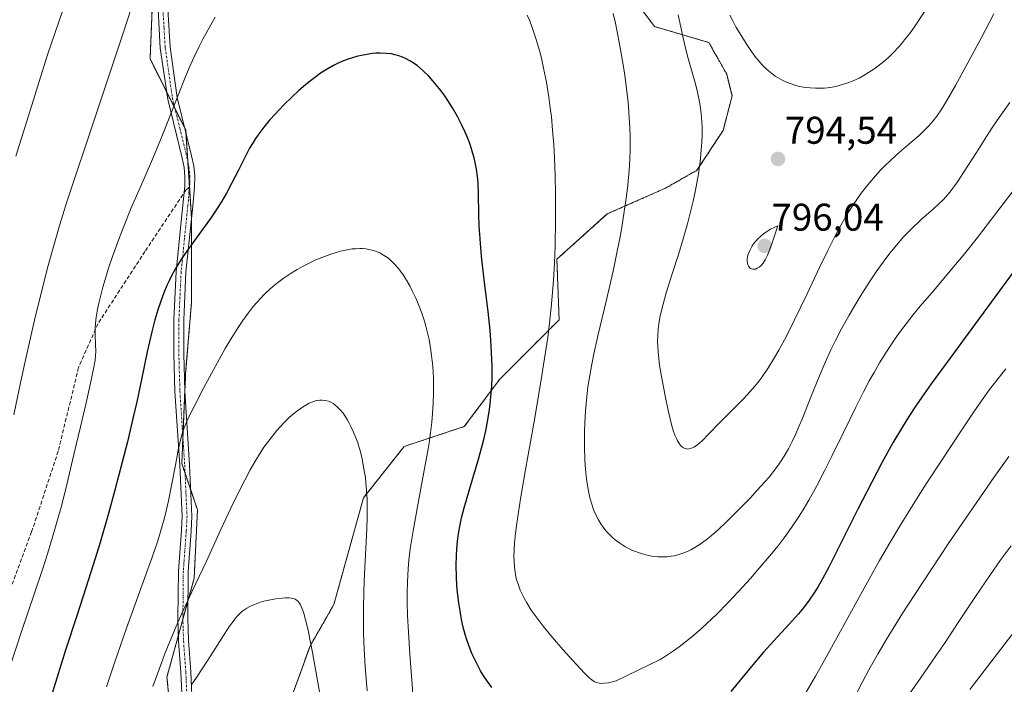
# Model space of a CAD drawing. Units: metres. Extents: x 638644 to 642125, y 4704366 to 4706734.
# Drawn here: x 640404 to 640659, y 4704857 to 4705030 of the extents above; entities that cross this region are included whole.
import ezdxf
from ezdxf.enums import TextEntityAlignment as Align

# ---------------------------------------------------------------- set-up
doc = ezdxf.new("R2010")
doc.units = ezdxf.units.M
doc.header["$MEASUREMENT"] = 0
for name, pattern in [('TRAZO_Y_PUNTO', [1, 0.5, -0.25, 0, -0.25]), ('TRAZOS', [0.75, 0.5, -0.25]), ('TRAZOSX2', [1.5, 1, -0.5])]:
    doc.linetypes.add(name, pattern=pattern)
for name, color, linetype, lineweight in [('Arbolado forestal', 92, 'TRAZOS', 0), ('Arbolado forestal CxS', 92, 'Continuous', 0), ('Carátula', 7, 'Continuous', 5), ('Cultivos herbáceos CxS', 92, 'Continuous', 0), ('Curva de nivel maestra', 36, 'Continuous', 30), ('Curva de nivel normal', 36, 'Continuous', 0), ('Pista no pavimentada', 254, 'Continuous', 13), ('Pista no pavimentada Cxs', 254, 'Continuous', 0), ('Pista pavimentada eje', 135, 'TRAZO_Y_PUNTO', 0), ('Punto de cota en terreno', 7, 'Continuous', 0), ('Rótulo de punto de cota en terreno', 19, 'Continuous', 0), ('Senda', 19, 'TRAZOSX2', 0)]:
    doc.layers.add(name, color=color, linetype=linetype, lineweight=lineweight)
doc.styles.add('Arial', font='txt', dxfattribs={"height": 0.2})

# ---------------------------------------------------------------- blocks, each defined once
blk = doc.blocks.new('*U161')
at = {"layer": 'Curva de nivel normal', "color": 36, "linetype": 'Continuous', "lineweight": 0}
for points in [[(640660.95, 4704893.19, 760), (640658.15, 4704889.4, 760), (640655.6, 4704885.8, 760), (640651.7, 4704880.08, 760), (640647.07, 4704873.07, 760), (640643.84, 4704868.16, 760), (640641.45, 4704864.65, 760), (640637.42, 4704858.88, 760), (640634.17, 4704854.26, 760)], [(640482, 4704852.44, 760), (640480.78, 4704859.22, 760), (640479.66, 4704865.56, 760), (640479.02, 4704869.05, 760), (640478.55, 4704871.32, 760), (640477.9, 4704874.04, 760), (640477.34, 4704876, 760), (640476.86, 4704877.27, 760), (640476.54, 4704877.95, 760), (640476.27, 4704878.37, 760), (640475.88, 4704878.83, 760), (640475.46, 4704879.2, 760), (640475.14, 4704879.39, 760), (640474.68, 4704879.55, 760), (640474.14, 4704879.66, 760), (640473.6, 4704879.7, 760), (640472.64, 4704879.71, 760), (640471.79, 4704879.68, 760), (640470.58, 4704879.54, 760), (640468.79, 4704879.23, 760), (640467.08, 4704878.84, 760), (640465.92, 4704878.5, 760), (640464.62, 4704878.02, 760), (640463.42, 4704877.49, 760), (640462.62, 4704877.06, 760), (640461.84, 4704876.55, 760), (640461.59, 4704876.37, 760), (640461.12, 4704875.97, 760), (640460.39, 4704875.23, 760), (640459.62, 4704874.36, 760), (640459.05, 4704873.63, 760), (640458.17, 4704872.39, 760), (640456.12, 4704869.3, 760), (640452.48, 4704863.6, 760), (640449.55, 4704859.06, 760), (640448.23, 4704857.06, 760)]]:
    blk.add_polyline3d(points, dxfattribs=at)
blk = doc.blocks.new('*U164')
at = {"layer": 'Curva de nivel normal', "color": 36, "linetype": 'Continuous', "lineweight": 0}
for points in [[(640660.63, 4705008.17, 785), (640657.86, 4705004.28, 785), (640656.17, 4705001.82, 785), (640654.56, 4704999.37, 785), (640651.95, 4704995.26, 785), (640648.82, 4704990.29, 785), (640647.06, 4704987.61, 785), (640646.11, 4704986.29, 785), (640645.05, 4704984.93, 785), (640644.03, 4704983.74, 785), (640643.4, 4704983.06, 785), (640640.78, 4704980.6, 785), (640637.72, 4704977.92, 785), (640634.73, 4704975.1, 785), (640633.14, 4704973.42, 785), (640631.72, 4704971.82, 785), (640630.75, 4704970.66, 785), (640629.51, 4704969.1, 785), (640627.76, 4704966.78, 785), (640625.98, 4704964.29, 785), (640624.4, 4704961.95, 785), (640622.22, 4704958.53, 785), (640620.39, 4704955.53, 785), (640618.93, 4704953.02, 785), (640616.98, 4704949.49, 785), (640615.43, 4704946.51, 785), (640614.22, 4704944.08, 785), (640612.67, 4704940.73, 785), (640611.2, 4704937.32, 785), (640609.04, 4704931.99, 785), (640606.71, 4704926.07, 785), (640606, 4704924.31, 785), (640605.03, 4704922.06, 785), (640604.18, 4704920.26, 785), (640603.18, 4704918.34, 785), (640602.11, 4704916.5, 785), (640601.3, 4704915.22, 785), (640600.61, 4704914.22, 785), (640599.5, 4704912.75, 785), (640598.22, 4704911.15, 785), (640596.99, 4704909.71, 785), (640595.19, 4704907.71, 785), (640593.21, 4704905.61, 785), (640590.15, 4704902.48, 785), (640587.08, 4704899.42, 785), (640585.04, 4704897.49, 785), (640583.13, 4704895.82, 785), (640581.8, 4704894.75, 785), (640580.31, 4704893.68, 785), (640578.86, 4704892.75, 785), (640577.83, 4704892.17, 785), (640577.01, 4704891.78, 785), (640575.8, 4704891.29, 785), (640574.49, 4704890.87, 785), (640573.54, 4704890.64, 785), (640572.78, 4704890.51, 785), (640571.67, 4704890.38, 785), (640570.45, 4704890.33, 785), (640569.35, 4704890.38, 785), (640567.75, 4704890.57, 785), (640566.13, 4704890.89, 785), (640565, 4704891.2, 785), (640563.71, 4704891.65, 785), (640562.53, 4704892.13, 785), (640561.74, 4704892.5, 785), (640560.75, 4704893.05, 785), (640559.43, 4704893.89, 785), (640558.25, 4704894.75, 785), (640557.49, 4704895.39, 785), (640556.65, 4704896.21, 785), (640555.87, 4704897.06, 785), (640555.29, 4704897.79, 785), (640554.46, 4704898.96, 785), (640553.87, 4704899.94, 785), (640553.26, 4704901.12, 785), (640552.72, 4704902.35, 785), (640552.4, 4704903.16, 785), (640552.12, 4704904.02, 785), (640551.72, 4704905.42, 785), (640551.36, 4704906.94, 785), (640551.09, 4704908.33, 785), (640550.76, 4704910.53, 785), (640550.49, 4704913.07, 785), (640550.33, 4704915.44, 785), (640550.22, 4704919.03, 785), (640550.23, 4704922.69, 785), (640550.31, 4704925.21, 785), (640550.51, 4704928.26, 785), (640550.85, 4704931.84, 785), (640551.16, 4704934.41, 785), (640551.62, 4704937.35, 785), (640552.15, 4704940.31, 785), (640552.69, 4704942.98, 785), (640553.82, 4704947.99, 785), (640555.94, 4704956.99, 785), (640557.66, 4704964.46, 785), (640558.67, 4704969.2, 785), (640559.56, 4704973.77, 785), (640560.12, 4704976.99, 785), (640560.68, 4704980.53, 785), (640561.15, 4704983.94, 785), (640561.48, 4704986.8, 785), (640561.82, 4704990.57, 785), (640562.01, 4704993.62, 785), (640562.09, 4704996.01, 785), (640562.09, 4704999.23, 785), (640562.02, 4705001.92, 785), (640561.89, 4705004.15, 785), (640561.65, 4705007.11, 785), (640561.46, 4705009.06, 785), (640560.6, 4705015.91, 785), (640559.62, 4705021.91, 785), (640559.01, 4705025.15, 785), (640558.27, 4705028.73, 785), (640557.68, 4705031.29, 785)], [(640433.95, 4705036.59, 785), (640430.44, 4705025.87, 785), (640426.34, 4705013.5, 785), (640421.26, 4704998.46, 785), (640417.89, 4704988.4, 785), (640416.03, 4704982.69, 785), (640414.13, 4704976.52, 785), (640412.37, 4704970.51, 785), (640410.95, 4704965.35, 785), (640409.14, 4704958.35, 785), (640407.72, 4704952.54, 785), (640406.64, 4704947.94, 785), (640405.27, 4704941.82, 785), (640403.99, 4704935.91, 785), (640402.18, 4704927.19, 785)]]:
    blk.add_polyline3d(points, dxfattribs=at)
blk = doc.blocks.new('*U165')
at = {"layer": 'Curva de nivel normal', "color": 36, "linetype": 'Continuous', "lineweight": 0}
for points in [[(640656.45, 4705031.21, 790), (640653.19, 4705024.89, 790), (640649.75, 4705018.46, 790), (640646.53, 4705012.56, 790), (640644.32, 4705008.68, 790), (640642.99, 4705006.54, 790), (640641.69, 4705004.67, 790), (640640.72, 4705003.42, 790), (640639.54, 4705002.09, 790), (640638.29, 4705000.8, 790), (640637.08, 4704999.67, 790), (640634.94, 4704997.79, 790), (640631.89, 4704995.18, 790), (640629.74, 4704993.25, 790), (640628.12, 4704991.71, 790), (640627.13, 4704990.71, 790), (640626.28, 4704989.8, 790), (640623.76, 4704986.86, 790), (640622.04, 4704984.7, 790), (640619.98, 4704981.68, 790), (640618.45, 4704979.22, 790), (640616.85, 4704976.45, 790), (640615.43, 4704973.78, 790), (640613.42, 4704969.83, 790), (640611.28, 4704965.42, 790), (640608.03, 4704958.59, 790), (640604.76, 4704951.84, 790), (640602.64, 4704947.62, 790), (640600.68, 4704943.96, 790), (640599.32, 4704941.59, 790), (640597.83, 4704939.2, 790), (640596.37, 4704937.06, 790), (640595.33, 4704935.66, 790), (640594.5, 4704934.63, 790), (640593.28, 4704933.21, 790), (640591.63, 4704931.45, 790), (640589.53, 4704929.34, 790), (640588.42, 4704928.25, 790), (640585.34, 4704925.16, 790), (640582.33, 4704922.05, 790), (640580.85, 4704920.56, 790), (640580.1, 4704919.87, 790), (640579.31, 4704919.26, 790), (640578.63, 4704918.82, 790), (640578.2, 4704918.6, 790), (640577.73, 4704918.43, 790), (640577.3, 4704918.34, 790), (640577.03, 4704918.32, 790), (640576.77, 4704918.34, 790), (640576.37, 4704918.43, 790), (640575.99, 4704918.59, 790), (640575.66, 4704918.81, 790), (640575.2, 4704919.26, 790), (640574.71, 4704919.89, 790), (640574.36, 4704920.47, 790), (640574.1, 4704921.01, 790), (640573.71, 4704921.94, 790), (640573.3, 4704923.12, 790), (640572.94, 4704924.32, 790), (640572.46, 4704926.19, 790), (640571.96, 4704928.34, 790), (640571.19, 4704932.15, 790), (640570.24, 4704937.17, 790), (640569.74, 4704940.11, 790), (640569.53, 4704941.73, 790), (640569.36, 4704943.51, 790), (640569.25, 4704945.12, 790), (640569.23, 4704946.2, 790), (640569.27, 4704947.56, 790), (640569.4, 4704949.45, 790), (640569.66, 4704951.4, 790), (640570, 4704953.21, 790), (640570.63, 4704955.86, 790), (640571.47, 4704958.85, 790), (640573, 4704963.74, 790), (640574.7, 4704969.06, 790), (640575.87, 4704972.86, 790), (640576.96, 4704976.68, 790), (640577.7, 4704979.47, 790), (640578.46, 4704982.64, 790), (640579.08, 4704985.49, 790), (640579.45, 4704987.39, 790), (640579.83, 4704989.7, 790), (640580.26, 4704992.82, 790), (640580.57, 4704995.83, 790), (640580.71, 4704997.92, 790), (640580.76, 4704999.55, 790), (640580.75, 4705001.86, 790), (640580.62, 4705004.3, 790), (640580.46, 4705006, 790), (640580.28, 4705007.32, 790), (640579.94, 4705009.21, 790), (640579.49, 4705011.24, 790), (640579.04, 4705013.01, 790), (640577.2, 4705019.6, 790), (640576.48, 4705022.31, 790), (640575.78, 4705025.27, 790), (640574.55, 4705030.92, 790)], [(640414.84, 4705031.91, 790), (640412.96, 4705026.6, 790), (640410.92, 4705020.56, 790), (640409.49, 4705016.12, 790), (640407.62, 4705010.03, 790), (640405.14, 4705002, 790), (640402.7, 4704994.28, 790)]]:
    blk.add_polyline3d(points, dxfattribs=at)
blk = doc.blocks.new('*U178')
at = {"layer": 'Curva de nivel normal', "color": 36, "linetype": 'Continuous', "lineweight": 0}
for points in [[(640659.62, 4704939.1, 770), (640658.53, 4704937.78, 770), (640655.12, 4704933.39, 770), (640651.3, 4704927.96, 770), (640647.84, 4704922.82, 770), (640642.94, 4704915.47, 770), (640638.88, 4704909.26, 770), (640635.96, 4704904.65, 770), (640632.18, 4704898.5, 770), (640629.51, 4704894.02, 770), (640626.85, 4704889.4, 770), (640622.39, 4704881.45, 770), (640616.66, 4704871.06, 770), (640612.52, 4704863.59, 770), (640610.17, 4704859.4, 770), (640607.81, 4704855.31, 770)], [(640506.21, 4704848.18, 770), (640504.93, 4704865.13, 770), (640504.56, 4704870.84, 770), (640504.35, 4704875.12, 770), (640504.24, 4704878.62, 770), (640504.22, 4704880.96, 770), (640504.29, 4704883.9, 770), (640504.46, 4704887.22, 770), (640504.66, 4704889.51, 770), (640505.02, 4704892.47, 770), (640505.76, 4704897.15, 770), (640506.97, 4704903.89, 770), (640508.74, 4704913.24, 770), (640509.6, 4704917.84, 770), (640509.96, 4704919.97, 770), (640510.31, 4704922.52, 770), (640510.62, 4704925.33, 770), (640510.82, 4704927.53, 770), (640510.98, 4704930.22, 770), (640511.08, 4704932.75, 770), (640511.1, 4704934.49, 770), (640511.06, 4704936.72, 770), (640510.88, 4704939.79, 770), (640510.59, 4704942.62, 770), (640510.32, 4704944.54, 770), (640509.91, 4704946.72, 770), (640509.44, 4704948.83, 770), (640509.09, 4704950.17, 770), (640508.7, 4704951.49, 770), (640508.02, 4704953.53, 770), (640507.26, 4704955.56, 770), (640506.54, 4704957.27, 770), (640505.56, 4704959.34, 770), (640504.9, 4704960.63, 770), (640504.05, 4704962.1, 770), (640503.16, 4704963.49, 770), (640502.5, 4704964.42, 770), (640501.97, 4704965.1, 770), (640501.18, 4704966.02, 770), (640500.37, 4704966.87, 770), (640499.81, 4704967.39, 770), (640499.11, 4704967.95, 770), (640498.11, 4704968.64, 770), (640497.12, 4704969.19, 770), (640496.47, 4704969.49, 770), (640495.8, 4704969.73, 770), (640494.7, 4704970.02, 770), (640493.53, 4704970.22, 770), (640492.65, 4704970.3, 770), (640491.92, 4704970.31, 770), (640490.9, 4704970.28, 770), (640490, 4704970.2, 770), (640488.68, 4704969.99, 770), (640487.3, 4704969.7, 770), (640486.06, 4704969.38, 770), (640484.18, 4704968.77, 770), (640482.08, 4704968, 770), (640480.55, 4704967.35, 770), (640479.34, 4704966.79, 770), (640477.57, 4704965.89, 770), (640475.7, 4704964.86, 770), (640474.12, 4704963.9, 770), (640472.08, 4704962.53, 770), (640470.6, 4704961.45, 770), (640469.72, 4704960.75, 770), (640468.67, 4704959.84, 770), (640467.3, 4704958.55, 770), (640466.1, 4704957.31, 770), (640465.3, 4704956.42, 770), (640464.31, 4704955.25, 770), (640462.96, 4704953.52, 770), (640461.6, 4704951.66, 770), (640460.39, 4704949.88, 770), (640458.73, 4704947.25, 770), (640457.04, 4704944.4, 770), (640454.51, 4704939.83, 770), (640451.43, 4704934.08, 770), (640448.95, 4704929.39, 770), (640447.52, 4704926.53, 770), (640446.81, 4704924.91, 770), (640446.29, 4704923.52, 770), (640445.88, 4704922.22, 770), (640445.35, 4704920.27, 770), (640444.84, 4704918.06, 770), (640444.09, 4704914.18, 770), (640443.11, 4704908.87, 770), (640442.33, 4704904.93, 770), (640441.82, 4704902.68, 770), (640441.25, 4704900.45, 770), (640440.34, 4704897.22, 770), (640439.5, 4704894.53, 770), (640437.96, 4704889.99, 770), (640435.13, 4704882.13, 770), (640431.43, 4704871.88, 770), (640428.31, 4704862.91, 770), (640426.22, 4704856.65, 770)]]:
    blk.add_polyline3d(points, dxfattribs=at)
blk = doc.blocks.new('*U183')
at = {"layer": 'Curva de nivel normal', "color": 36, "linetype": 'Continuous', "lineweight": 0}
for points in [[(640660.4, 4704916.41, 765), (640658.64, 4704913.98, 765), (640656.47, 4704910.9, 765), (640644.84, 4704893.98, 765), (640635.79, 4704880.37, 765), (640632.86, 4704875.83, 765), (640630.33, 4704871.82, 765), (640628.53, 4704868.88, 765), (640626.42, 4704865.29, 765), (640624.03, 4704861.02, 765), (640622.39, 4704857.94, 765), (640620.61, 4704854.4, 765)], [(640493.85, 4704855.63, 765), (640493.36, 4704861.91, 765), (640493.1, 4704866.32, 765), (640492.94, 4704870.65, 765), (640492.88, 4704873.79, 765), (640492.89, 4704877.37, 765), (640492.97, 4704880.98, 765), (640493.1, 4704884.17, 765), (640493.37, 4704889.28, 765), (640493.71, 4704895.84, 765), (640493.85, 4704900.16, 765), (640493.87, 4704903.23, 765), (640493.83, 4704905.25, 765), (640493.71, 4704907.49, 765), (640493.53, 4704909.61, 765), (640493.39, 4704910.94, 765), (640493.2, 4704912.24, 765), (640492.86, 4704914.22, 765), (640492.45, 4704916.19, 765), (640492.02, 4704917.85, 765), (640491.4, 4704919.9, 765), (640490.95, 4704921.19, 765), (640490.32, 4704922.73, 765), (640489.65, 4704924.2, 765), (640489.14, 4704925.2, 765), (640488.71, 4704925.94, 765), (640488.12, 4704926.87, 765), (640487.6, 4704927.59, 765), (640486.86, 4704928.49, 765), (640486.07, 4704929.29, 765), (640485.5, 4704929.78, 765), (640485.03, 4704930.11, 765), (640484.39, 4704930.47, 765), (640483.82, 4704930.7, 765), (640483.02, 4704930.91, 765), (640482.18, 4704931.01, 765), (640481.56, 4704931, 765), (640481.05, 4704930.94, 765), (640480.35, 4704930.78, 765), (640479.74, 4704930.58, 765), (640478.85, 4704930.2, 765), (640477.92, 4704929.73, 765), (640477.09, 4704929.21, 765), (640475.83, 4704928.31, 765), (640474.41, 4704927.15, 765), (640473.37, 4704926.22, 765), (640472.52, 4704925.39, 765), (640471.37, 4704924.18, 765), (640470.43, 4704923.11, 765), (640468.57, 4704920.79, 765), (640467.09, 4704918.8, 765), (640464.95, 4704915.45, 765), (640463.5, 4704912.94, 765), (640462.08, 4704910.27, 765), (640460.12, 4704906.38, 765), (640458.5, 4704902.98, 765), (640455.92, 4704897.42, 765), (640452.16, 4704889.27, 765), (640448.4, 4704881.27, 765), (640445.79, 4704875.69, 765), (640444.19, 4704872.11, 765), (640442.62, 4704868.39, 765), (640441.46, 4704865.5, 765), (640440.02, 4704861.65, 765), (640438.26, 4704856.74, 765)]]:
    blk.add_polyline3d(points, dxfattribs=at)
blk = doc.blocks.new('*U187')
at = {"layer": 'Curva de nivel normal', "color": 36, "linetype": 'Continuous', "lineweight": 0}
blk.add_polyline3d([(640682.67, 4704898.17, 755), (640650.23, 4704855.97, 755)], dxfattribs=at)
blk = doc.blocks.new('*U188')
at = {"layer": 'Curva de nivel normal', "color": 36, "linetype": 'Continuous', "lineweight": 0}
for points in [[(640661.53, 4704985.31, 780), (640656.96, 4704979.38, 780), (640652.21, 4704973.22, 780), (640648.51, 4704968.54, 780), (640645.61, 4704965.03, 780), (640640.9, 4704959.47, 780), (640637.4, 4704955.35, 780), (640635.44, 4704953, 780), (640633.71, 4704950.82, 780), (640632.53, 4704949.26, 780), (640631.15, 4704947.35, 780), (640629.57, 4704945.04, 780), (640628.43, 4704943.3, 780), (640627.37, 4704941.6, 780), (640626.82, 4704940.69, 780), (640625.39, 4704938.21, 780), (640624.15, 4704935.98, 780), (640622.66, 4704933.17, 780), (640620.67, 4704929.19, 780), (640617.38, 4704922.46, 780), (640614.54, 4704916.63, 780), (640612.66, 4704912.85, 780), (640610.52, 4704908.76, 780), (640608.46, 4704905.02, 780), (640606.99, 4704902.53, 780), (640605.8, 4704900.65, 780), (640603.99, 4704897.96, 780), (640602.04, 4704895.25, 780), (640600.48, 4704893.21, 780), (640598.26, 4704890.5, 780), (640595.6, 4704887.39, 780), (640593.29, 4704884.77, 780), (640590.13, 4704881.29, 780), (640587.51, 4704878.51, 780), (640584.47, 4704875.43, 780), (640582.07, 4704873.12, 780), (640580.52, 4704871.7, 780), (640578.61, 4704870.06, 780), (640576.34, 4704868.2, 780), (640574.84, 4704867.05, 780), (640573.61, 4704866.16, 780), (640570.99, 4704864.43, 780), (640569.85, 4704863.73, 780), (640558.51, 4704858.17, 780), (640556.51, 4704857.72, 780), (640555.44, 4704857.56, 780), (640554.77, 4704857.53, 780), (640554.03, 4704857.59, 780), (640553.39, 4704857.74, 780), (640552.93, 4704857.95, 780), (640552.26, 4704858.4, 780), (640551.3, 4704859.2, 780), (640550.25, 4704860.2, 780), (640548.09, 4704862.5, 780), (640544.6, 4704866.37, 780), (640541.94, 4704869.45, 780), (640539.51, 4704872.4, 780), (640537.95, 4704874.42, 780), (640536.45, 4704876.56, 780), (640535.27, 4704878.41, 780), (640534.6, 4704879.61, 780), (640533.99, 4704880.82, 780), (640533.58, 4704881.75, 780), (640533.11, 4704883.01, 780), (640532.71, 4704884.27, 780), (640532.48, 4704885.19, 780), (640532.25, 4704886.4, 780), (640532.1, 4704887.62, 780), (640531.98, 4704889.3, 780), (640531.96, 4704890.48, 780), (640532, 4704892.11, 780), (640532.11, 4704893.89, 780), (640532.28, 4704895.61, 780), (640532.61, 4704898.45, 780), (640533.1, 4704901.93, 780), (640533.65, 4704905.42, 780), (640534.87, 4704912.49, 780), (640537.16, 4704925.45, 780), (640538.94, 4704935.73, 780), (640539.92, 4704941.8, 780), (640540.71, 4704947.28, 780), (640541.19, 4704951.02, 780), (640541.62, 4704955.03, 780), (640541.98, 4704958.89, 780), (640542.21, 4704962.15, 780), (640542.45, 4704966.56, 780), (640542.61, 4704971.06, 780), (640542.72, 4704977.75, 780), (640542.71, 4704984.53, 780), (640542.62, 4704989.21, 780), (640542.46, 4704993.83, 780), (640542.27, 4704997.2, 780), (640541.99, 4705001.01, 780), (640541.66, 4705004.47, 780), (640541.39, 4705006.78, 780), (640541, 4705009.6, 780), (640540.38, 4705013.42, 780), (640539.65, 4705017.11, 780), (640539.07, 4705019.69, 780), (640538.56, 4705021.68, 780), (640537.74, 4705024.49, 780), (640536.78, 4705027.39, 780), (640536.04, 4705029.37, 780), (640535.42, 4705030.85, 780)], [(640454.42, 4705030.3, 780), (640452.52, 4705026.97, 780), (640451.24, 4705024.59, 780), (640450.29, 4705022.73, 780), (640448.99, 4705020.03, 780), (640447.68, 4705017.15, 780), (640446.64, 4705014.68, 780), (640444.97, 4705010.5, 780), (640442.34, 4705003.71, 780), (640440.27, 4704998.5, 780), (640438.66, 4704994.66, 780), (640435.72, 4704987.89, 780), (640432.66, 4704980.83, 780), (640430.6, 4704975.86, 780), (640429.31, 4704972.51, 780), (640427.79, 4704968.28, 780), (640426.76, 4704965.2, 780), (640425.86, 4704962.32, 780), (640425.29, 4704960.34, 780), (640424.73, 4704958.21, 780), (640424.25, 4704956.19, 780), (640423.92, 4704954.56, 780), (640423.58, 4704952.49, 780), (640423.39, 4704950.89, 780), (640423.31, 4704949.73, 780), (640423.3, 4704947.98, 780), (640423.4, 4704945.43, 780), (640423.43, 4704943.61, 780), (640423.38, 4704942.55, 780), (640423.25, 4704941.4, 780), (640422.88, 4704939.16, 780), (640422.09, 4704935.36, 780), (640420.95, 4704930.32, 780), (640419.49, 4704924.12, 780), (640417.78, 4704916.9, 780), (640415.98, 4704909.44, 780), (640414.59, 4704903.86, 780), (640413.54, 4704899.95, 780), (640412.06, 4704894.84, 780), (640410.94, 4704891.15, 780), (640409.71, 4704887.35, 780), (640407.48, 4704880.7, 780), (640404.26, 4704871.25, 780), (640401.01, 4704861.53, 780)]]:
    blk.add_polyline3d(points, dxfattribs=at)
blk = doc.blocks.new('*U192')
at = {"layer": 'Curva de nivel normal', "color": 36, "linetype": 'Continuous', "lineweight": 0}
blk.add_polyline3d([(640638.6, 4705031.88, 795), (640635.93, 4705027.84, 795), (640634.58, 4705026, 795), (640633.32, 4705024.4, 795), (640632.52, 4705023.44, 795), (640631.71, 4705022.53, 795), (640630.44, 4705021.19, 795), (640629.12, 4705019.9, 795), (640627.94, 4705018.84, 795), (640626.38, 4705017.59, 795), (640625.33, 4705016.81, 795), (640623.99, 4705015.93, 795), (640622.59, 4705015.09, 795), (640621.56, 4705014.54, 795), (640620.72, 4705014.14, 795), (640619.58, 4705013.65, 795), (640618.58, 4705013.27, 795), (640617.17, 4705012.82, 795), (640615.7, 4705012.43, 795), (640614.52, 4705012.2, 795), (640613.32, 4705012.02, 795), (640612.51, 4705011.93, 795), (640611.62, 4705011.88, 795), (640610.23, 4705011.88, 795), (640608.82, 4705011.95, 795), (640607.61, 4705012.1, 795), (640606.07, 4705012.38, 795), (640605.08, 4705012.62, 795), (640603.89, 4705013, 795), (640602.71, 4705013.46, 795), (640601.73, 4705013.91, 795), (640600.52, 4705014.57, 795), (640599.76, 4705015.03, 795), (640598.87, 4705015.67, 795), (640598.01, 4705016.36, 795), (640597.3, 4705017, 795), (640596.32, 4705017.99, 795), (640595.32, 4705019.13, 795), (640594.7, 4705019.9, 795), (640594.39, 4705020.32, 795), (640593.44, 4705021.67, 795), (640592.4, 4705023.23, 795), (640590.94, 4705025.55, 795), (640589.56, 4705027.82, 795), (640588.72, 4705029.33, 795), (640587.98, 4705030.8, 795)], dxfattribs=at)
blk = doc.blocks.new('*U205')
at = {"layer": 'Curva de nivel maestra', "color": 36, "linetype": 'Continuous', "lineweight": 30}
for points in [[(640661.49, 4704964.15, 775), (640645.03, 4704941.76, 775), (640640.25, 4704935.25, 775), (640637.77, 4704931.76, 775), (640636.2, 4704929.49, 775), (640634.39, 4704926.75, 775), (640632.75, 4704924.1, 775), (640630.31, 4704919.9, 775), (640627.44, 4704914.71, 775), (640624.8, 4704909.7, 775), (640621.22, 4704902.71, 775), (640618.19, 4704896.66, 775), (640615.42, 4704891.1, 775), (640613.67, 4704887.69, 775), (640612, 4704884.62, 775), (640610.8, 4704882.54, 775), (640609.88, 4704881.06, 775), (640608.55, 4704879.11, 775), (640607.1, 4704877.17, 775), (640605.8, 4704875.59, 775), (640603.38, 4704872.9, 775), (640599.35, 4704868.58, 775), (640596.7, 4704865.64, 775), (640593.07, 4704861.34, 775), (640588.23, 4704855.42, 775)], [(640526.19, 4704856.45, 775), (640525.05, 4704858.06, 775), (640524, 4704859.66, 775), (640523.29, 4704860.83, 775), (640522.47, 4704862.32, 775), (640521.86, 4704863.54, 775), (640521.13, 4704865.14, 775), (640520.49, 4704866.72, 775), (640519.75, 4704868.83, 775), (640519.31, 4704870.26, 775), (640518.81, 4704872.14, 775), (640518.37, 4704874.1, 775), (640518.04, 4704875.86, 775), (640517.64, 4704878.47, 775), (640517.32, 4704881.11, 775), (640517.16, 4704882.91, 775), (640517.03, 4704885.12, 775), (640516.98, 4704888.08, 775), (640517.03, 4704890.71, 775), (640517.14, 4704892.45, 775), (640517.32, 4704894.4, 775), (640517.57, 4704896.29, 775), (640517.84, 4704897.84, 775), (640518.38, 4704900.44, 775), (640519.02, 4704903.06, 775), (640520.38, 4704907.84, 775), (640522.72, 4704915.7, 775), (640524.03, 4704920.46, 775), (640524.64, 4704923.04, 775), (640525.2, 4704925.89, 775), (640525.63, 4704928.56, 775), (640525.82, 4704930.01, 775), (640526.21, 4704934.65, 775), (640526.27, 4704936.99, 775), (640526.28, 4704939.68, 775), (640526.15, 4704943.35, 775), (640525.96, 4704946.44, 775), (640525.74, 4704949.09, 775), (640525.22, 4704953.95, 775), (640524.25, 4704962.22, 775), (640523.55, 4704968.32, 775), (640523.24, 4704971.59, 775), (640523.07, 4704974.01, 775), (640522.96, 4704976, 775), (640522.87, 4704979.29, 775), (640522.78, 4704984.32, 775), (640522.66, 4704987.32, 775), (640522.5, 4704989, 775), (640522.24, 4704990.89, 775), (640521.9, 4704992.64, 775), (640521.62, 4704993.84, 775), (640521.32, 4704994.97, 775), (640521.13, 4704995.6, 775), (640520.57, 4704997.27, 775), (640520.05, 4704998.69, 775), (640519.29, 4705000.51, 775), (640518.46, 4705002.3, 775), (640517.31, 4705004.53, 775), (640516, 4705006.81, 775), (640514.82, 4705008.69, 775), (640514.01, 4705009.9, 775), (640513, 4705011.28, 775), (640511.8, 4705012.81, 775), (640510.93, 4705013.84, 775), (640509.85, 4705015, 775), (640508.36, 4705016.43, 775), (640506.88, 4705017.69, 775), (640505.8, 4705018.47, 775), (640504.92, 4705019, 775), (640503.79, 4705019.61, 775), (640503.03, 4705019.95, 775), (640502.06, 4705020.3, 775), (640501.05, 4705020.58, 775), (640500.16, 4705020.77, 775), (640498.8, 4705020.93, 775), (640497.26, 4705020.99, 775), (640496.11, 4705020.96, 775), (640495.17, 4705020.87, 775), (640493.79, 4705020.67, 775), (640492.4, 4705020.41, 775), (640491.46, 4705020.2, 775), (640490.29, 4705019.87, 775), (640488.71, 4705019.34, 775), (640487.29, 4705018.79, 775), (640486.34, 4705018.37, 775), (640485.15, 4705017.78, 775), (640483.48, 4705016.83, 775), (640481.79, 4705015.76, 775), (640480.52, 4705014.87, 775), (640479.48, 4705014.09, 775), (640477.89, 4705012.8, 775), (640476.1, 4705011.26, 775), (640474.48, 4705009.78, 775), (640472.17, 4705007.5, 775), (640469.95, 4705005.16, 775), (640468.54, 4705003.58, 775), (640467.09, 4705001.8, 775), (640465.76, 4705000.06, 775), (640464.89, 4704998.81, 775), (640464.26, 4704997.81, 775), (640463.37, 4704996.33, 775), (640462.25, 4704994.25, 775), (640460.53, 4704990.81, 775), (640458.68, 4704987.14, 775), (640457.35, 4704984.68, 775), (640456.12, 4704982.6, 775), (640454.94, 4704980.74, 775), (640453.18, 4704978.13, 775), (640451.28, 4704975.47, 775), (640448.61, 4704971.81, 775), (640446.64, 4704969.06, 775), (640445.51, 4704967.35, 775), (640444.32, 4704965.41, 775), (640443.21, 4704963.42, 775), (640442.47, 4704961.94, 775), (640441.9, 4704960.71, 775), (640441.12, 4704958.82, 775), (640440.32, 4704956.65, 775), (640439.65, 4704954.65, 775), (640438.8, 4704951.79, 775), (640438, 4704948.72, 775), (640436.81, 4704943.55, 775), (640435.27, 4704936.34, 775), (640434.05, 4704930.54, 775), (640433.07, 4704926.21, 775), (640431.65, 4704920.22, 775), (640430.31, 4704914.92, 775), (640428.41, 4704907.67, 775), (640426.72, 4704901.58, 775), (640424.56, 4704894.1, 775), (640423.39, 4704890.18, 775), (640420.89, 4704882.33, 775), (640418.6, 4704875.3, 775), (640415.61, 4704866.17, 775), (640413.29, 4704858.94, 775), (640411.25, 4704852.22, 775)]]:
    blk.add_polyline3d(points, dxfattribs=at)
blk = doc.blocks.new('5PATER')
at = {"layer": 'Carátula', "linetype": 'Continuous', "lineweight": 5}
h = blk.add_hatch(color=250, dxfattribs=at)
edge = h.paths.add_edge_path()
edge.add_ellipse((0, 0.01), major_axis=(-1.33, -1.34), ratio=0.999422, start_angle=0, end_angle=360)

msp = doc.modelspace()

# ---------------------------------------------------------------- linework, layer by layer
at = {"layer": 'Arbolado forestal', "color": 92, "linetype": 'TRAZOS', "lineweight": 0}
for points in [[(640439.01, 4705056.37, 784.83), (640437.54, 4705019.51, 781.95), (640441.82, 4705010.94, 780.33), (640444, 4705006.58, 779.74), (640446.57, 4705001.45, 778.93), (640446.77, 4705001.06, 778.85), (640446.8, 4705000.48, 778.77), (640447.31, 4704992.94, 777.82), (640447.72, 4704986.68, 777.15), (640448.29, 4704978.25, 775.91), (640448.3, 4704977.98, 775.86), (640448.3, 4704956.45, 772.97), (640446.76, 4704937.99, 771.04), (640446.56, 4704933.11, 770.51), (640446.05, 4704921.28, 769.77), (640445.76, 4704914.53, 769.53), (640446.61, 4704912.04, 769.09), (640448.07, 4704907.72, 768.59), (640449.83, 4704902.54, 767.57), (640448.95, 4704884.73, 765.52), (640447.35, 4704878.94, 764.71), (640446.04, 4704874.21, 764.01), (640444.89, 4704870.04, 763.66), (640441.89, 4704859.15, 763.16), (640445.11, 4704828.09, 757.05)], [(640470.8, 4704844.55, 755.52), (640479.06, 4704867.24, 759.99), (640485.22, 4704878, 762.21), (640492.91, 4704905.69, 763.82), (640503.48, 4704919, 766.71), (640519.06, 4704924.15, 772.08), (640528.29, 4704936.45, 775.27), (640543.67, 4704951.83, 780.3), (640543.09, 4704967.55, 779.86), (640556.18, 4704979.29, 783.4), (640571.28, 4704985.98, 787.23), (640579.44, 4704990.61, 789.35), (640586.2, 4705000.93, 790.79), (640588.55, 4705009.88, 791.97), (640587.15, 4705015.57, 792), (640582.53, 4705023.73, 792.46), (640568.46, 4705027.86, 787.33), (640561.91, 4705036.61, 786.39)]]:
    msp.add_polyline3d(points, dxfattribs=at)
at = {"layer": 'Arbolado forestal CxS', "color": 92, "linetype": 'Continuous', "lineweight": 0}
for points in [[(640402.16, 4705210.24, 815.01), (640414.47, 4705199.48, 811.92), (640429.85, 4705184.1, 806.06), (640423.7, 4705161.02, 802.01), (640429.85, 4705136.41, 797.69), (640437.54, 4705111.8, 792.98), (640442.15, 4705084.12, 788.58), (640439.08, 4705057.97, 784.99), (640437.54, 4705019.51, 781.95), (640446.77, 4705001.06, 778.85), (640448.3, 4704977.98, 775.86), (640448.3, 4704956.45, 772.97), (640446.76, 4704937.99, 771.04), (640445.76, 4704914.53, 769.53), (640449.83, 4704902.54, 767.57), (640448.95, 4704884.73, 765.52), (640441.89, 4704859.15, 763.16), (640445.11, 4704828.09, 757.05)], [(640470.8, 4704844.55, 755.52), (640479.06, 4704867.24, 759.99), (640485.22, 4704878, 762.21), (640492.91, 4704905.69, 763.82), (640503.48, 4704919, 766.71), (640519.06, 4704924.15, 772.08), (640528.29, 4704936.45, 775.27), (640543.67, 4704951.83, 780.3), (640543.09, 4704967.55, 779.86), (640556.18, 4704979.29, 783.4), (640571.28, 4704985.98, 787.23), (640579.44, 4704990.61, 789.35), (640586.2, 4705000.93, 790.79), (640588.55, 4705009.88, 791.97), (640587.16, 4705015.57, 792), (640582.53, 4705023.73, 792.46), (640568.46, 4705027.86, 787.33), (640561.91, 4705036.61, 786.39)]]:
    msp.add_polyline3d(points, dxfattribs=at)
at = {"layer": 'Cultivos herbáceos CxS', "color": 92, "linetype": 'Continuous', "lineweight": 0}
for points in [[(640445.11, 4704828.09, 757.05), (640441.89, 4704859.15, 763.16), (640448.95, 4704884.73, 765.52), (640449.83, 4704902.54, 767.57), (640445.76, 4704914.53, 769.53), (640446.76, 4704937.99, 771.04), (640448.3, 4704956.45, 772.97), (640448.3, 4704977.98, 775.86), (640446.77, 4705001.06, 778.85), (640437.54, 4705019.51, 781.95), (640439.08, 4705057.97, 784.99)], [(640439.01, 4705056.37, 784.83), (640437.54, 4705019.51, 781.95), (640441.82, 4705010.94, 780.33), (640444, 4705006.58, 779.74), (640446.57, 4705001.45, 778.93), (640446.77, 4705001.06, 778.85), (640446.8, 4705000.48, 778.77), (640447.31, 4704992.94, 777.82), (640447.72, 4704986.68, 777.15), (640448.29, 4704978.25, 775.91), (640448.3, 4704977.98, 775.86), (640448.3, 4704956.45, 772.97), (640446.76, 4704937.99, 771.04), (640446.56, 4704933.11, 770.51), (640446.05, 4704921.28, 769.77), (640445.76, 4704914.53, 769.53), (640446.61, 4704912.04, 769.09), (640448.07, 4704907.72, 768.59), (640449.83, 4704902.54, 767.57), (640448.95, 4704884.73, 765.52), (640447.35, 4704878.94, 764.71), (640446.04, 4704874.21, 764.01), (640444.89, 4704870.04, 763.66), (640441.89, 4704859.15, 763.16), (640445.11, 4704828.09, 757.05)], [(640561.91, 4705036.61, 786.39), (640568.46, 4705027.86, 787.33), (640582.53, 4705023.73, 792.46), (640587.16, 4705015.57, 792), (640588.55, 4705009.88, 791.97), (640586.2, 4705000.93, 790.79), (640579.44, 4704990.61, 789.35), (640571.28, 4704985.98, 787.23), (640556.18, 4704979.29, 783.4), (640543.09, 4704967.55, 779.86), (640543.67, 4704951.83, 780.3), (640528.29, 4704936.45, 775.27), (640519.06, 4704924.15, 772.08), (640503.48, 4704919, 766.71), (640492.91, 4704905.69, 763.82), (640485.22, 4704878, 762.21), (640479.06, 4704867.24, 759.99), (640470.8, 4704844.55, 755.52)], [(640470.8, 4704844.55, 755.52), (640479.06, 4704867.24, 759.99), (640485.22, 4704878, 762.21), (640492.91, 4704905.69, 763.82), (640503.48, 4704919, 766.71), (640519.06, 4704924.15, 772.08), (640528.29, 4704936.45, 775.27), (640543.67, 4704951.83, 780.3), (640543.09, 4704967.55, 779.86), (640556.18, 4704979.29, 783.4), (640571.28, 4704985.98, 787.23), (640579.44, 4704990.61, 789.35), (640586.2, 4705000.93, 790.79), (640588.55, 4705009.88, 791.97), (640587.15, 4705015.57, 792), (640582.53, 4705023.73, 792.46), (640568.46, 4705027.86, 787.33), (640561.91, 4705036.61, 786.39)]]:
    msp.add_polyline3d(points, dxfattribs=at)
at = {"layer": 'Curva de nivel normal', "color": 36, "linetype": 'Continuous', "lineweight": 0}
msp.add_polyline3d([(640593.96, 4704964.93, 795), (640594.3, 4704964.94, 795), (640594.6, 4704965, 795), (640595.07, 4704965.2, 795), (640595.62, 4704965.52, 795), (640596.01, 4704965.81, 795), (640596.26, 4704966.06, 795), (640596.61, 4704966.51, 795), (640597.14, 4704967.41, 795), (640597.74, 4704968.64, 795), (640598.25, 4704969.89, 795), (640599.03, 4704972.02, 795), (640600.42, 4704976.23, 795), (640598.56, 4704975.31, 795), (640597.5, 4704974.68, 795), (640596.8, 4704974.2, 795), (640595.98, 4704973.53, 795), (640595.26, 4704972.85, 795), (640594.74, 4704972.27, 795), (640594.14, 4704971.5, 795), (640593.72, 4704970.87, 795), (640593.24, 4704970.02, 795), (640592.86, 4704969.2, 795), (640592.67, 4704968.63, 795), (640592.57, 4704968.2, 795), (640592.49, 4704967.63, 795), (640592.48, 4704967.17, 795), (640592.54, 4704966.59, 795), (640592.66, 4704966.13, 795), (640592.84, 4704965.72, 795), (640593.02, 4704965.45, 795), (640593.3, 4704965.17, 795), (640593.57, 4704965.02, 795), (640593.96, 4704964.93, 795)], dxfattribs=at)
at = {"layer": 'Pista no pavimentada', "color": 254, "linetype": 'Continuous', "lineweight": 13}
for points in [[(640445.99, 4704850.07, 759.05), (640445.54, 4704860.37, 761.31), (640444.94, 4704868.5, 763.31), (640444.76, 4704874.55, 764.66), (640444.88, 4704886.69, 767.06), (640445.65, 4704897.2, 768.3), (640445.83, 4704900.87, 768.59), (640445.24, 4704914.11, 769.7), (640443.99, 4704933.23, 770.88), (640443.71, 4704942.99, 772.08), (640443.73, 4704951.86, 773.05), (640444.31, 4704964.35, 774.46), (640446.06, 4704981.59, 776.74), (640446.53, 4704986.5, 777.25), (640446.59, 4704988.99, 777.5), (640446.35, 4704991.34, 777.79), (640445.83, 4704993.74, 778.2), (640442.1, 4705009.02, 780.18), (640440.18, 4705022.29, 781.56), (640439.59, 4705032.29, 782.68)], [(640442.14, 4705032.39, 781.94), (640442.71, 4705022.55, 781.03), (640444.6, 4705009.5, 779.87), (640448.31, 4704994.32, 777.86), (640448.87, 4704991.75, 777.53), (640449.14, 4704989.09, 777.23), (640449.07, 4704986.35, 776.99), (640448.6, 4704981.34, 776.39), (640446.85, 4704964.16, 774.1), (640446.28, 4704951.8, 772.82), (640446.26, 4704943.02, 771.86), (640446.54, 4704933.35, 770.54), (640447.78, 4704914.25, 768.85), (640448.38, 4704900.87, 767.84), (640448.19, 4704897.05, 767.53), (640447.43, 4704886.58, 766.22), (640447.31, 4704874.58, 763.72), (640447.48, 4704868.63, 762.53), (640448.08, 4704860.52, 760.58), (640448.53, 4704850.34, 758.7)]]:
    msp.add_polyline3d(points, dxfattribs=at)
at = {"layer": 'Pista no pavimentada Cxs', "color": 254, "linetype": 'Continuous', "lineweight": 0}
for points in [[(640445.99, 4704850.07, 759.05), (640445.54, 4704860.37, 761.31), (640444.94, 4704868.5, 763.31), (640444.76, 4704874.55, 764.66), (640444.88, 4704886.69, 767.06), (640445.65, 4704897.2, 768.3), (640445.83, 4704900.87, 768.59), (640445.24, 4704914.11, 769.7), (640443.99, 4704933.23, 770.88), (640443.71, 4704942.99, 772.08), (640443.73, 4704951.86, 773.05), (640444.31, 4704964.35, 774.46), (640446.06, 4704981.59, 776.74), (640446.53, 4704986.5, 777.25), (640446.59, 4704988.99, 777.5), (640446.35, 4704991.34, 777.79), (640445.83, 4704993.74, 778.2), (640442.1, 4705009.02, 780.18), (640440.18, 4705022.29, 781.56), (640439.59, 4705032.29, 782.68)], [(640442.14, 4705032.39, 781.94), (640442.71, 4705022.55, 781.03), (640444.6, 4705009.5, 779.87), (640448.31, 4704994.32, 777.86), (640448.87, 4704991.75, 777.53), (640449.14, 4704989.09, 777.23), (640449.07, 4704986.35, 776.99), (640448.6, 4704981.34, 776.39), (640446.85, 4704964.16, 774.1), (640446.28, 4704951.8, 772.82), (640446.26, 4704943.02, 771.86), (640446.54, 4704933.35, 770.54), (640447.78, 4704914.25, 768.85), (640448.38, 4704900.87, 767.84), (640448.19, 4704897.05, 767.53), (640447.43, 4704886.58, 766.22), (640447.31, 4704874.58, 763.72), (640447.48, 4704868.63, 762.53), (640448.08, 4704860.52, 760.58), (640448.53, 4704850.34, 758.7)]]:
    msp.add_polyline3d(points, dxfattribs=at)
at = {"layer": 'Pista pavimentada eje', "color": 135, "linetype": 'TRAZO_Y_PUNTO', "lineweight": 0}
for points in [[(640437.21, 4705105.66, 791.99), (640437.46, 4705103.33, 791.54), (640438.28, 4705096.85, 790.45), (640439.18, 4705089.23, 789.54), (640439.41, 4705070.7, 787.35), (640440.46, 4705053.7, 784.32), (640440.87, 4705032.34, 782.29), (640441.15, 4705027.42, 781.73), (640441.45, 4705022.42, 781.25), (640443.35, 4705009.26, 780.03), (640445.22, 4705001.62, 779.13), (640447.07, 4704994.03, 777.97), (640447.61, 4704991.55, 777.65), (640447.87, 4704989.04, 777.36), (640447.81, 4704986.99, 777.17), (640447.58, 4704986.18, 777.12)], [(640447.58, 4704986.18, 777.12), (640447.57, 4704983.92, 776.9), (640447.33, 4704981.47, 776.57), (640446.46, 4704972.88, 775.38), (640445.58, 4704964.26, 774.28), (640445.01, 4704951.83, 772.94), (640444.99, 4704943.01, 771.97), (640445.27, 4704933.29, 770.71), (640445.89, 4704923.73, 769.91), (640446.51, 4704914.18, 769.23), (640447.11, 4704900.87, 768.18), (640446.92, 4704897.13, 767.88), (640446.54, 4704891.89, 767.38), (640446.16, 4704886.64, 766.61), (640446.04, 4704874.57, 764.09), (640446.12, 4704871.59, 763.42), (640446.21, 4704868.57, 762.73), (640446.81, 4704860.45, 760.73), (640447.04, 4704855.36, 759.73)]]:
    msp.add_polyline3d(points, dxfattribs=at)
at = {"layer": 'Senda', "color": 19, "linetype": 'TRAZOSX2', "lineweight": 0}
msp.add_polyline3d([(640447.58, 4704986.18, 777.12), (640446.87, 4704985.58, 777.12), (640436.21, 4704969.56, 777.61), (640423.99, 4704950.8, 779.65), (640418.97, 4704939.44, 780.55), (640413.68, 4704917.74, 780.69), (640406.8, 4704896.84, 781.42), (640397.01, 4704870.37, 782.78)], dxfattribs=at)

# ---------------------------------------------------------------- block references
at = {"layer": 'Curva de nivel maestra', "color": 36, "linetype": 'Continuous', "lineweight": 30}
msp.add_blockref('*U205', (0, 0), dxfattribs=at)
at = {"layer": 'Curva de nivel normal', "color": 36, "linetype": 'Continuous', "lineweight": 0}
for name in ['*U164', '*U165', '*U192', '*U183', '*U178', '*U188', '*U187', '*U161']:
    msp.add_blockref(name, (0, 0), dxfattribs=at)
at = {"layer": 'Punto de cota en terreno', "linetype": 'Continuous', "lineweight": 0}
for p in [(640600.47, 4704993.54, 794.54), (640597, 4704971, 796.04)]:
    msp.add_blockref('5PATER', p, dxfattribs=at)

# ---------------------------------------------------------------- texts
at = {"layer": 'Rótulo de punto de cota en terreno', "color": 19, "linetype": 'Continuous', "lineweight": 0, "style": 'Arial'}
for s, p in [('794,54', (640602.23, 4704995.3)), ('796,04', (640598.76, 4704972.76))]:
    msp.add_text(s, height=7, dxfattribs=at).set_placement(p, align=Align.BOTTOM_LEFT)

doc.saveas('drawing.dxf')
